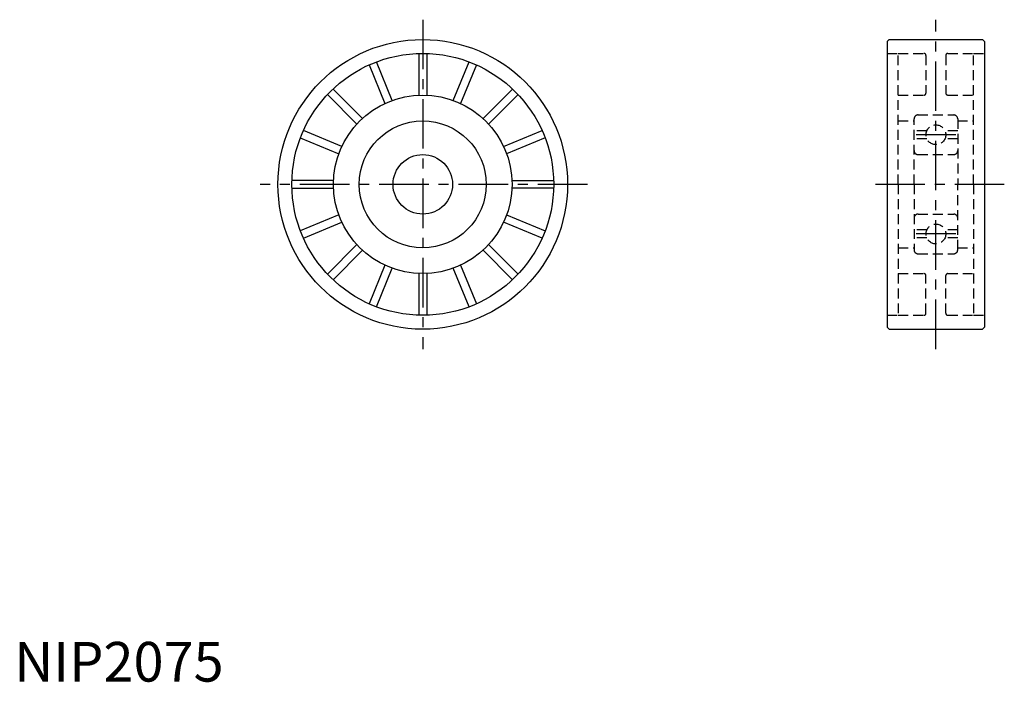
# Model space of a CAD drawing. Extents: x 1 to 250, y 0 to 167.
import ezdxf

# ---------------------------------------------------------------- set-up
doc = ezdxf.new("R2010")
doc.units = 0
doc.header["$LTSCALE"] = 10
doc.header["$MEASUREMENT"] = 0
doc.linetypes.add('CENTER', pattern=[2, 1.25, -0.25, 0.25, -0.25])
doc.linetypes.add('HIDDEN', pattern=[0.375, 0.25, -0.125])
doc.layers.get('0').update_dxf_attribs({"linetype": 'CONTINUOUS'})
doc.layers.add('1', color=1, linetype='CENTER')
doc.layers.add('2', color=2, linetype='HIDDEN')
doc.styles.add('Standard1', font='ARIAL.TTF')

msp = doc.modelspace()

# ---------------------------------------------------------------- linework, layer by layer
for p, q in [((220.08, 161.31), (220.58, 161.81)), ((220.58, 161.81), (244.08, 161.81)), ((244.58, 161.31), (244.08, 161.81)), ((220.08, 161.31), (220.08, 89.31)), ((244.58, 161.31), (244.58, 89.31)), ((101.98, 158.29), (101.98, 147.78)), ((103.98, 158.29), (103.98, 147.78)), ((89.43, 155.4), (93.45, 145.69)), ((95.3, 146.46), (91.28, 156.16)), ((110.66, 146.46), (114.68, 156.16)), ((116.53, 155.4), (112.51, 145.69)), ((87.79, 141.91), (80.36, 149.34)), ((118.17, 141.91), (125.6, 149.34)), ((78.95, 147.92), (86.38, 140.49)), ((127.01, 147.92), (119.58, 140.49)), ((72.12, 137.01), (81.83, 132.99)), ((82.6, 134.83), (72.89, 138.85)), ((123.36, 134.83), (133.07, 138.85)), ((133.84, 137.01), (124.13, 132.99)), ((80.5, 126.31), (70, 126.31)), ((70, 124.31), (80.5, 124.31)), ((125.46, 126.31), (135.97, 126.31)), ((135.97, 124.31), (125.46, 124.31)), ((81.83, 117.63), (72.12, 113.61)), ((124.13, 117.63), (133.84, 113.61)), ((72.89, 111.76), (82.6, 115.78)), ((133.07, 111.76), (123.36, 115.78)), ((86.38, 110.12), (78.95, 102.69)), ((119.58, 110.12), (127.01, 102.69)), ((80.36, 101.28), (87.79, 108.71)), ((125.6, 101.28), (118.17, 108.71)), ((93.45, 104.92), (89.43, 95.22)), ((112.51, 104.92), (116.53, 95.22)), ((91.28, 94.45), (95.3, 104.16)), ((101.98, 102.83), (101.98, 92.32)), ((103.98, 102.83), (103.98, 92.32)), ((114.68, 94.45), (110.66, 104.16)), ((220.08, 89.31), (220.58, 88.81)), ((220.58, 88.81), (244.08, 88.81)), ((244.58, 89.31), (244.08, 88.81))]:
    msp.add_line(p, q)
for radius in [36.5, 33, 22.5, 16, 7.5]:
    msp.add_circle((102.98, 125.31), radius)
at = {"layer": '1'}
for p, q in [((102.98, 166.81), (102.98, 83.81)), ((232.33, 83.81), (232.33, 166.81)), ((237.33, 137.81), (227.33, 137.81)), ((144.48, 125.31), (61.98, 125.31)), ((249.58, 125.31), (215.08, 125.31)), ((237.33, 112.81), (227.33, 112.81))]:
    msp.add_line(p, q, dxfattribs=at)
at = {"layer": '2'}
for p, q in [((220.08, 158.31), (222.83, 158.31)), ((222.83, 125.31), (222.83, 158.31)), ((222.83, 158.31), (229.33, 158.31)), ((229.83, 157.81), (229.83, 148.31)), ((234.83, 157.81), (234.83, 148.31)), ((235.33, 158.31), (241.83, 158.31)), ((241.83, 125.31), (241.83, 158.31)), ((241.83, 158.31), (244.58, 158.31)), ((222.83, 147.81), (229.33, 147.81)), ((235.33, 147.81), (241.83, 147.81)), ((226.83, 125.31), (226.83, 141.81)), ((227.83, 142.81), (236.83, 142.81)), ((237.83, 141.81), (237.83, 125.31)), ((222.83, 141.31), (226.83, 141.31)), ((237.83, 141.31), (241.83, 141.31)), ((230.03, 138.81), (226.83, 138.81)), ((230.03, 136.81), (226.83, 136.81)), ((237.83, 138.81), (234.62, 138.81)), ((237.83, 136.81), (234.62, 136.81)), ((227.83, 132.81), (236.83, 132.81)), ((222.83, 125.31), (222.83, 92.31)), ((226.83, 125.31), (226.83, 108.81)), ((237.83, 108.81), (237.83, 125.31)), ((241.83, 125.31), (241.83, 92.31)), ((227.83, 117.81), (236.83, 117.81)), ((230.03, 113.81), (226.83, 113.81)), ((230.03, 111.81), (226.83, 111.81)), ((237.83, 113.81), (234.62, 113.81)), ((237.83, 111.81), (234.62, 111.81)), ((222.83, 109.31), (226.83, 109.31)), ((237.83, 109.31), (241.83, 109.31)), ((227.83, 107.81), (236.83, 107.81)), ((222.83, 102.81), (229.33, 102.81)), ((229.83, 92.81), (229.83, 102.31)), ((234.83, 92.81), (234.83, 102.31)), ((235.33, 102.81), (241.83, 102.81)), ((220.08, 92.31), (222.83, 92.31)), ((222.83, 92.31), (229.33, 92.31)), ((235.33, 92.31), (241.83, 92.31)), ((241.83, 92.31), (244.58, 92.31))]:
    msp.add_line(p, q, dxfattribs=at)
for centre in [(232.33, 137.81), (232.33, 112.81)]:
    msp.add_circle(centre, 2.5, dxfattribs=at)
for centre, radius, start, end in [((229.33, 157.81), 0.5, 0, 90), ((235.33, 157.81), 0.5, 90, 180), ((229.33, 148.31), 0.5, 270, 0), ((235.33, 148.31), 0.5, 180, 270), ((227.83, 141.81), 1, 90, 180), ((236.83, 141.81), 1, 0, 90), ((227.83, 133.81), 1, 180, 270), ((236.83, 133.81), 1, 270, 0), ((227.83, 116.81), 1, 90, 180), ((236.83, 116.81), 1, 0, 90), ((227.83, 108.81), 1, 180, 270), ((236.83, 108.81), 1, 270, 0), ((229.33, 102.31), 0.5, 0, 90), ((235.33, 102.31), 0.5, 90, 180), ((229.33, 92.81), 0.5, 270, 0), ((235.33, 92.81), 0.5, 180, 270)]:
    msp.add_arc(centre, radius, start, end, dxfattribs=at)

# ---------------------------------------------------------------- texts
at = {"color": 3, "style": 'Standard1'}
msp.add_text('NIP2075', height=10, dxfattribs=at).set_placement((0, 0))

doc.saveas('drawing.dxf')
